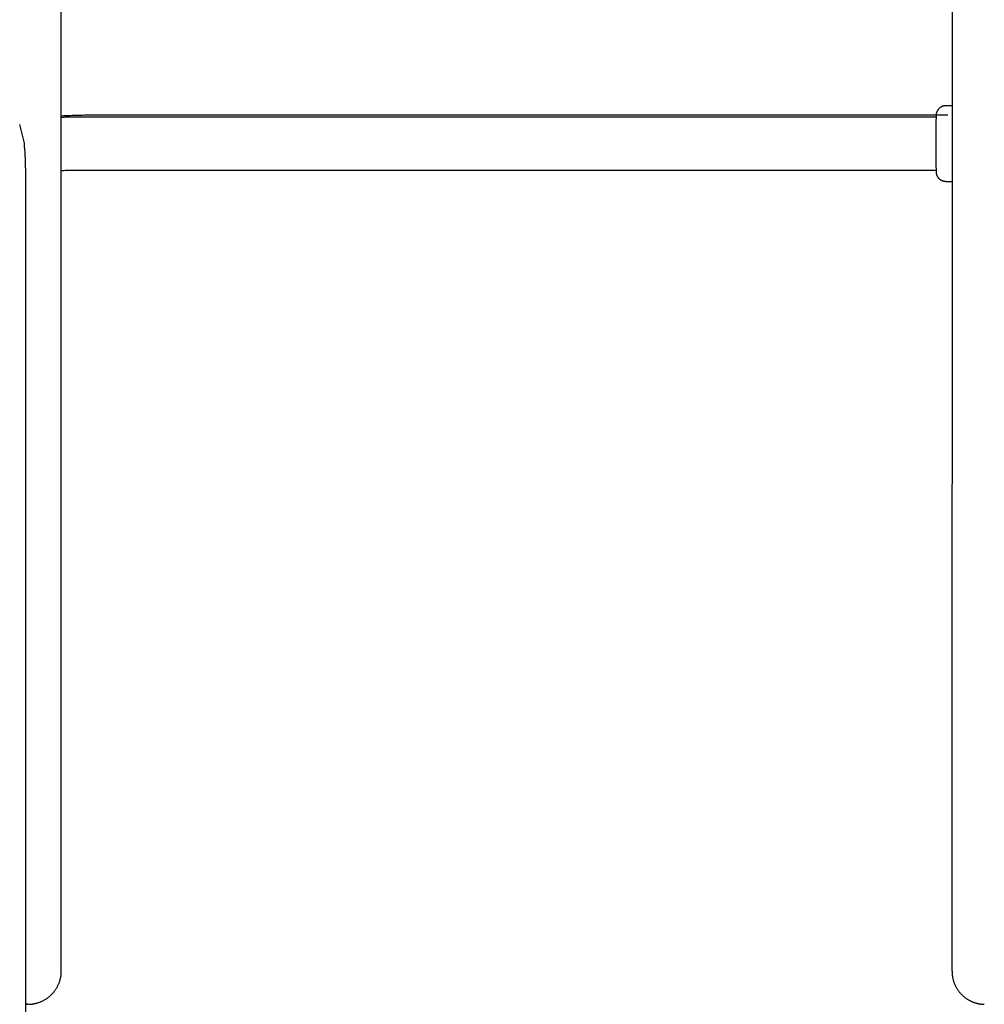
# Model space of a CAD drawing. Extents: x -4348 to 12817, y -2811 to 3480.
# Drawn here: x 1428 to 1719, y -2003 to -1705 of the extents above; entities that cross this region are included whole.
import ezdxf

# ---------------------------------------------------------------- set-up
doc = ezdxf.new("R2010")
doc.units = 0

msp = doc.modelspace()

# ---------------------------------------------------------------- linework, layer by layer
at = {"color": 7, "linetype": 'Continuous'}
for p, q in [((1709.36, -214.85), (1709.32, -1992.62)), ((1440.35, -1992.6), (1440.39, -273.13)), ((1709.33, -1731.42), (1707.51, -1731.42)), ((1704.5, -1734.83), (1446.66, -1734.83)), ((1708.11, -1734.29), (1450.27, -1734.29)), ((1429.21, -1742.68), (1427.8, -1737.11)), ((1429.21, -1742.68), (1427.8, -1737.11)), ((1429.56, -1750.15), (1429.56, -2116.6)), ((1446.66, -1750.83), (1704.5, -1750.83)), ((1707.51, -1754.25), (1709.33, -1754.25))]:
    msp.add_line(p, q, dxfattribs=at)
for points in [[(1707.51, -1731.45), (1707.43, -1731.45), (1707.36, -1731.45), (1707.28, -1731.44), (1707.21, -1731.44), (1707.13, -1731.44), (1707.06, -1731.45), (1706.98, -1731.46), (1706.9, -1731.47), (1706.82, -1731.48), (1706.74, -1731.5), (1706.66, -1731.52), (1706.58, -1731.55), (1706.5, -1731.58), (1706.41, -1731.61), (1706.33, -1731.65), (1706.25, -1731.69), (1706.16, -1731.73), (1706.08, -1731.78), (1706, -1731.82), (1705.92, -1731.87), (1705.84, -1731.92), (1705.77, -1731.97), (1705.69, -1732.03), (1705.62, -1732.08), (1705.55, -1732.14), (1705.49, -1732.19), (1705.43, -1732.25), (1705.37, -1732.31), (1705.31, -1732.37), (1705.26, -1732.43), (1705.21, -1732.49), (1705.16, -1732.55), (1705.11, -1732.61), (1705.07, -1732.67), (1705.02, -1732.73), (1704.98, -1732.79), (1704.95, -1732.85), (1704.91, -1732.91), (1704.88, -1732.97), (1704.85, -1733.03), (1704.82, -1733.09), (1704.79, -1733.14), (1704.76, -1733.2), (1704.74, -1733.25), (1704.72, -1733.31), (1704.7, -1733.36), (1704.68, -1733.41), (1704.66, -1733.46), (1704.65, -1733.51), (1704.63, -1733.55), (1704.62, -1733.6), (1704.61, -1733.64), (1704.6, -1733.68), (1704.59, -1733.72), (1704.58, -1733.76), (1704.57, -1733.8), (1704.56, -1733.83), (1704.56, -1733.87), (1704.55, -1733.9), (1704.55, -1733.93), (1704.54, -1733.96), (1704.54, -1733.98), (1704.53, -1734.01), (1704.53, -1734.04)], [(1450.27, -1734.29), (1449.7, -1734.3), (1449.12, -1734.3), (1448.55, -1734.3), (1447.97, -1734.31), (1447.39, -1734.31), (1446.79, -1734.32), (1446.19, -1734.33), (1445.58, -1734.34), (1444.95, -1734.36), (1444.31, -1734.38), (1443.67, -1734.4), (1443.02, -1734.42), (1442.36, -1734.45), (1441.69, -1734.47), (1441.03, -1734.5), (1440.36, -1734.53)], [(1446.66, -1734.83), (1446.24, -1734.83), (1445.82, -1734.84), (1445.41, -1734.84), (1444.99, -1734.84), (1444.58, -1734.84), (1444.17, -1734.84), (1443.77, -1734.85), (1443.37, -1734.86), (1442.98, -1734.86), (1442.6, -1734.87), (1442.22, -1734.88), (1441.84, -1734.9), (1441.47, -1734.91), (1441.1, -1734.92), (1440.73, -1734.94), (1440.36, -1734.95)], [(1440.36, -1750.96), (1440.76, -1750.94), (1441.16, -1750.93), (1441.56, -1750.91), (1441.96, -1750.9), (1442.36, -1750.89), (1442.76, -1750.88), (1443.15, -1750.87), (1443.55, -1750.86), (1443.94, -1750.85), (1444.33, -1750.85), (1444.72, -1750.84), (1445.11, -1750.84), (1445.5, -1750.84), (1445.89, -1750.84), (1446.27, -1750.83), (1446.66, -1750.83)], [(1704.51, -1751.41), (1704.51, -1751.45), (1704.51, -1751.46), (1704.51, -1751.47), (1704.51, -1751.49), (1704.51, -1751.5), (1704.52, -1751.51), (1704.52, -1751.53), (1704.52, -1751.55), (1704.52, -1751.57), (1704.52, -1751.59), (1704.53, -1751.62), (1704.53, -1751.64), (1704.54, -1751.68), (1704.54, -1751.71), (1704.55, -1751.75), (1704.55, -1751.79), (1704.56, -1751.84), (1704.57, -1751.88), (1704.58, -1751.94), (1704.6, -1751.99), (1704.61, -1752.05), (1704.63, -1752.11), (1704.65, -1752.17), (1704.67, -1752.23), (1704.69, -1752.3), (1704.72, -1752.37), (1704.75, -1752.44), (1704.78, -1752.51), (1704.81, -1752.58), (1704.85, -1752.65), (1704.89, -1752.73), (1704.94, -1752.8), (1704.99, -1752.88), (1705.04, -1752.96), (1705.09, -1753.03), (1705.15, -1753.11), (1705.21, -1753.18), (1705.28, -1753.26), (1705.34, -1753.33), (1705.41, -1753.4), (1705.49, -1753.47), (1705.56, -1753.54), (1705.64, -1753.6), (1705.72, -1753.67), (1705.81, -1753.73), (1705.89, -1753.78), (1705.98, -1753.84), (1706.07, -1753.89), (1706.16, -1753.94), (1706.25, -1753.98), (1706.35, -1754.03), (1706.44, -1754.06), (1706.54, -1754.1), (1706.63, -1754.13), (1706.73, -1754.15), (1706.82, -1754.17), (1706.92, -1754.19), (1707.02, -1754.2), (1707.11, -1754.21), (1707.21, -1754.21), (1707.3, -1754.22), (1707.4, -1754.22), (1707.49, -1754.22)], [(1430.59, -2002.59), (1430.63, -2002.59), (1430.65, -2002.59), (1430.68, -2002.59), (1430.7, -2002.59), (1430.73, -2002.59), (1430.76, -2002.59), (1430.79, -2002.59), (1430.82, -2002.59), (1430.86, -2002.59), (1430.91, -2002.58), (1430.96, -2002.58), (1431.01, -2002.58), (1431.07, -2002.57), (1431.13, -2002.57), (1431.2, -2002.56), (1431.28, -2002.55), (1431.36, -2002.55), (1431.45, -2002.54), (1431.54, -2002.53), (1431.64, -2002.52), (1431.74, -2002.5), (1431.85, -2002.49), (1431.96, -2002.47), (1432.07, -2002.45), (1432.19, -2002.43), (1432.31, -2002.41), (1432.44, -2002.38), (1432.57, -2002.35), (1432.7, -2002.32), (1432.84, -2002.28), (1432.99, -2002.24), (1433.14, -2002.2), (1433.29, -2002.15), (1433.45, -2002.1), (1433.61, -2002.05), (1433.78, -2001.99), (1433.95, -2001.93), (1434.11, -2001.86), (1434.28, -2001.79), (1434.46, -2001.72), (1434.63, -2001.64), (1434.8, -2001.56), (1434.97, -2001.47), (1435.14, -2001.38), (1435.31, -2001.29), (1435.48, -2001.19), (1435.65, -2001.08), (1435.82, -2000.98), (1435.98, -2000.86), (1436.15, -2000.75), (1436.31, -2000.63), (1436.48, -2000.5), (1436.63, -2000.38), (1436.79, -2000.25), (1436.94, -2000.12), (1437.09, -1999.98), (1437.24, -1999.85), (1437.38, -1999.71), (1437.52, -1999.57), (1437.66, -1999.42), (1437.79, -1999.28), (1437.92, -1999.13), (1438.05, -1998.98), (1438.17, -1998.83), (1438.3, -1998.67), (1438.42, -1998.51), (1438.53, -1998.35), (1438.65, -1998.19), (1438.76, -1998.02), (1438.86, -1997.85), (1438.97, -1997.68), (1439.07, -1997.5), (1439.17, -1997.32), (1439.26, -1997.14), (1439.35, -1996.96), (1439.44, -1996.77), (1439.52, -1996.59), (1439.6, -1996.4), (1439.68, -1996.2), (1439.75, -1996.01), (1439.82, -1995.82), (1439.88, -1995.62), (1439.94, -1995.43), (1440, -1995.24), (1440.05, -1995.05), (1440.09, -1994.86), (1440.14, -1994.68), (1440.18, -1994.51), (1440.21, -1994.34), (1440.24, -1994.18), (1440.27, -1994.02), (1440.29, -1993.87), (1440.31, -1993.73), (1440.33, -1993.59), (1440.34, -1993.46), (1440.35, -1993.34), (1440.35, -1993.22), (1440.35, -1993.11), (1440.35, -1993), (1440.35, -1992.9), (1440.34, -1992.79), (1440.33, -1992.69), (1440.33, -1992.6)], [(1709.35, -1992.62), (1709.35, -1992.82), (1709.35, -1993.01), (1709.36, -1993.2), (1709.37, -1993.39), (1709.38, -1993.58), (1709.39, -1993.77), (1709.41, -1993.96), (1709.44, -1994.16), (1709.47, -1994.35), (1709.5, -1994.54), (1709.54, -1994.73), (1709.58, -1994.93), (1709.63, -1995.12), (1709.68, -1995.31), (1709.74, -1995.5), (1709.8, -1995.69), (1709.86, -1995.88), (1709.93, -1996.06), (1710, -1996.25), (1710.08, -1996.43), (1710.15, -1996.62), (1710.24, -1996.8), (1710.32, -1996.98), (1710.41, -1997.15), (1710.49, -1997.32), (1710.59, -1997.49), (1710.68, -1997.66), (1710.78, -1997.82), (1710.88, -1997.98), (1710.98, -1998.14), (1711.09, -1998.3), (1711.19, -1998.45), (1711.3, -1998.6), (1711.41, -1998.74), (1711.52, -1998.88), (1711.64, -1999.02), (1711.75, -1999.16), (1711.87, -1999.29), (1711.99, -1999.42), (1712.11, -1999.55), (1712.23, -1999.67), (1712.35, -1999.8), (1712.48, -1999.91), (1712.6, -2000.03), (1712.73, -2000.14), (1712.85, -2000.25), (1712.98, -2000.36), (1713.11, -2000.46), (1713.24, -2000.56), (1713.37, -2000.66), (1713.5, -2000.75), (1713.63, -2000.84), (1713.76, -2000.93), (1713.89, -2001.02), (1714.02, -2001.1), (1714.15, -2001.18), (1714.28, -2001.26), (1714.41, -2001.33), (1714.54, -2001.4), (1714.67, -2001.47), (1714.8, -2001.54), (1714.93, -2001.61), (1715.06, -2001.67), (1715.18, -2001.73), (1715.31, -2001.78), (1715.44, -2001.84), (1715.56, -2001.89), (1715.69, -2001.94), (1715.81, -2001.99), (1715.93, -2002.03), (1716.05, -2002.07), (1716.17, -2002.11), (1716.29, -2002.15), (1716.41, -2002.19), (1716.52, -2002.22), (1716.63, -2002.25), (1716.75, -2002.29), (1716.86, -2002.31), (1716.96, -2002.34), (1717.07, -2002.37), (1717.18, -2002.39), (1717.28, -2002.41), (1717.38, -2002.43), (1717.48, -2002.45), (1717.57, -2002.47), (1717.66, -2002.48), (1717.76, -2002.5), (1717.84, -2002.51), (1717.93, -2002.52), (1718.01, -2002.54), (1718.09, -2002.55), (1718.17, -2002.56), (1718.25, -2002.56), (1718.32, -2002.57), (1718.38, -2002.58), (1718.45, -2002.58), (1718.51, -2002.59), (1718.57, -2002.59), (1718.62, -2002.6), (1718.67, -2002.6), (1718.72, -2002.6), (1718.76, -2002.61), (1718.81, -2002.61), (1718.84, -2002.61), (1718.88, -2002.61), (1718.91, -2002.61), (1718.95, -2002.62), (1718.98, -2002.62), (1719, -2002.62), (1719.03, -2002.62), (1719.08, -2002.62)], [(1429.56, -2002.6), (1430.34, -2002.6), (1430.25, -2002.6), (1429.56, -2002.6)]]:
    msp.add_lwpolyline(points, dxfattribs=at)
for centre, radius, start, end in [((2636.52, -1742.87), 932.06, 179.48091, 180.51421), ((1350.65, -1750.12), 78.91, 359.9806, 5.4113)]:
    msp.add_arc(centre, radius, start, end, dxfattribs=at)

doc.saveas('drawing.dxf')
